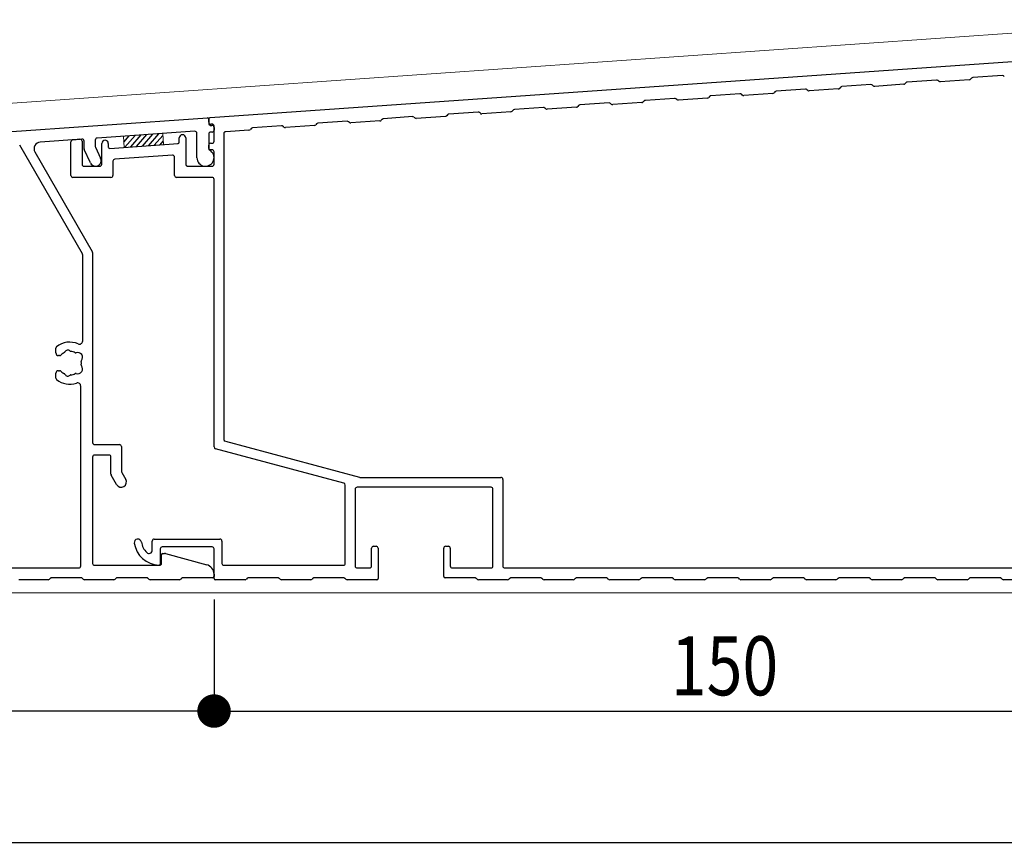
# Model space of a CAD drawing. Extents: x 0 to 1386, y 0 to 2244.
# Drawn here: x 949 to 1099, y 1382 to 1507 of the extents above; entities that cross this region are included whole.
import ezdxf

# ---------------------------------------------------------------- set-up
doc = ezdxf.new("R2010")
doc.units = 0
for name, color, linetype in [('YKK_11', 7, 'CONTINUOUS'), ('YKK_13', 4, 'CONTINUOUS'), ('YKK_D', 6, 'CONTINUOUS')]:
    doc.layers.add(name, color=color, linetype=linetype)
doc.styles.get("Standard").update_dxf_attribs({"font": 'txt', "bigfont": 'BIGFONT'})

msp = doc.modelspace()

# ---------------------------------------------------------------- linework, layer by layer
at = {"layer": 'YKK_11', "color": 7, "linetype": 'Continuous', "lineweight": 30, "ltscale": 0.5}
for p, q in [((978.48, 1492.04), (1128.08, 1502.5)), ((1079.17, 1497.07), (1074.73, 1496.76)), ((1084.18, 1497.12), (1079.74, 1496.81)), ((1084.5, 1497.36), (1084.38, 1497.22)), ((1089.14, 1497.77), (1084.7, 1497.46)), ((1089.49, 1497.58), (1089.36, 1497.7)), ((1094.15, 1497.82), (1089.71, 1497.51)), ((1094.47, 1498.05), (1094.36, 1497.92)), ((1099.21, 1498.47), (1094.68, 1498.16)), ((1059.22, 1495.68), (1054.78, 1495.37)), ((1059.57, 1495.49), (1059.44, 1495.6)), ((1064.23, 1495.73), (1059.79, 1495.42)), ((1064.55, 1495.96), (1064.43, 1495.83)), ((1069.19, 1496.37), (1064.75, 1496.06)), ((1069.54, 1496.19), (1069.41, 1496.3)), ((1074.2, 1496.42), (1069.76, 1496.11)), ((1074.52, 1496.66), (1074.41, 1496.53)), ((1079.52, 1496.88), (1079.39, 1497)), ((1039.27, 1494.28), (1034.83, 1493.97)), ((1039.62, 1494.09), (1039.48, 1494.21)), ((1044.28, 1494.33), (1039.83, 1494.02)), ((1044.6, 1494.57), (1044.48, 1494.43)), ((1049.24, 1494.98), (1044.8, 1494.67)), ((1049.59, 1494.79), (1049.46, 1494.91)), ((1054.25, 1495.03), (1049.81, 1494.72)), ((1054.57, 1495.26), (1054.46, 1495.13)), ((1019.32, 1492.89), (1014.87, 1492.58)), ((1019.67, 1492.7), (1019.53, 1492.81)), ((1024.32, 1492.94), (1019.88, 1492.63)), ((1024.64, 1493.17), (1024.53, 1493.04)), ((1029.29, 1493.58), (1024.85, 1493.27)), ((1029.64, 1493.4), (1029.51, 1493.51)), ((1034.3, 1493.63), (1029.86, 1493.32)), ((1034.62, 1493.87), (1034.5, 1493.74)), ((828.48, 1481.55), (978.08, 1492.01)), ((978.29, 1491.34), (978.29, 1491.84)), ((978.29, 1491.81), (978.29, 1491.14)), ((978.77, 1491.05), (978.61, 1491.04)), ((994.72, 1491.08), (994.6, 1490.95)), ((999.36, 1491.49), (994.92, 1491.18)), ((999.71, 1491.3), (999.58, 1491.42)), ((1004.37, 1491.54), (999.93, 1491.23)), ((1004.69, 1491.78), (1004.58, 1491.64)), ((1009.34, 1492.19), (1004.9, 1491.88)), ((1009.69, 1492), (1009.56, 1492.12)), ((1014.35, 1492.24), (1009.91, 1491.93)), ((1014.67, 1492.47), (1014.55, 1492.34)), ((976.17, 1489.97), (961.27, 1488.93)), ((976.49, 1485.94), (976.49, 1489.67)), ((978.29, 1489.54), (978.29, 1487.27)), ((978.81, 1489.85), (978.57, 1489.84)), ((978.61, 1490.84), (978.77, 1490.85)), ((979.09, 1488.44), (979.09, 1490.75)), ((979.09, 1490.55), (979.09, 1490.15)), ((980.59, 1489.6), (980.59, 1443.03)), ((984.42, 1490.15), (980.87, 1489.9)), ((984.74, 1490.38), (984.63, 1490.25)), ((989.39, 1490.79), (984.95, 1490.48)), ((989.74, 1490.61), (989.61, 1490.72)), ((994.4, 1490.84), (989.96, 1490.53)), ((958.97, 1488.77), (952.6, 1488.32)), ((957.29, 1483.24), (957.29, 1488.37)), ((957.57, 1488.67), (958.67, 1488.75)), ((958.99, 1488.45), (958.99, 1484.94)), ((959.29, 1487.31), (959.29, 1488.47)), ((960.99, 1488.63), (960.99, 1487.69)), ((961.99, 1484.94), (961.99, 1488.11)), ((962.99, 1488.11), (962.99, 1487.56)), ((963.21, 1487.36), (973.61, 1488.09)), ((973.79, 1488.29), (973.79, 1488.94)), ((974.79, 1488.94), (974.79, 1484.94)), ((978.59, 1488.14), (978.79, 1488.14)), ((959.05, 1471.27), (949.49, 1487.83)), ((951.8, 1486.82), (960.55, 1471.67)), ((960.28, 1485.14), (959.32, 1487.18)), ((961.02, 1487.56), (961.82, 1485.85)), ((978.29, 1487.34), (978.29, 1487.84)), ((978.79, 1487.14), (978.49, 1487.14)), ((979.09, 1484.94), (979.09, 1486.84)), ((963.69, 1485.41), (963.69, 1483.24)), ((972.77, 1486.32), (963.97, 1485.71)), ((973.09, 1483.24), (973.09, 1486.02)), ((959.29, 1484.64), (961.69, 1484.64)), ((975.09, 1484.64), (978.79, 1484.64)), ((963.39, 1482.94), (957.59, 1482.94)), ((978.79, 1482.94), (973.39, 1482.94)), ((979.09, 1441.88), (979.09, 1482.64)), ((960.59, 1471.52), (960.59, 1442.54)), ((959.09, 1458.03), (959.09, 1471.12)), ((954.99, 1456.19), (954.99, 1456.92)), ((955.53, 1455.79), (955.39, 1455.79)), ((954.99, 1452.37), (954.99, 1453.09)), ((955.39, 1453.49), (955.53, 1453.49)), ((958.79, 1423.74), (958.79, 1451.14)), ((960.89, 1442.24), (964.69, 1442.24)), ((964.99, 1441.94), (964.99, 1438.15)), ((998.87, 1436.35), (979.32, 1441.59)), ((980.82, 1442.74), (1001.27, 1437.26)), ((960.59, 1440.34), (960.59, 1424.14)), ((963.09, 1440.64), (960.89, 1440.64)), ((963.39, 1437.73), (963.39, 1440.34)), ((964.26, 1436.14), (963.43, 1437.58)), ((965.03, 1438), (965.65, 1436.94)), ((1001.35, 1437.24), (1022.79, 1437.24)), ((999.09, 1424.14), (999.09, 1436.06)), ((1021.29, 1435.74), (1000.89, 1435.74)), ((1023.09, 1436.94), (1023.09, 1423.74)), ((1000.59, 1435.44), (1000.59, 1423.74)), ((1021.59, 1423.74), (1021.59, 1435.44)), ((969.69, 1426.15), (969.69, 1427.54)), ((969.99, 1427.84), (979.99, 1427.84)), ((978.79, 1426.64), (971.19, 1426.64)), ((980.29, 1427.54), (980.29, 1424.14)), ((1003.39, 1426.74), (1003.79, 1426.74)), ((1014.39, 1426.74), (1014.79, 1426.74)), ((970.89, 1426.34), (970.89, 1424.04)), ((971.09, 1424.14), (971.09, 1425.44)), ((971.29, 1425.64), (971.56, 1425.64)), ((971.69, 1425.63), (977.98, 1423.94)), ((979.09, 1421.84), (979.09, 1426.34)), ((1003.09, 1423.74), (1003.09, 1426.44)), ((1004.09, 1426.44), (1004.09, 1421.84)), ((1014.09, 1422.14), (1014.09, 1426.44)), ((1015.09, 1426.44), (1015.09, 1423.74)), ((960.89, 1423.84), (970.79, 1423.84)), ((980.59, 1423.84), (998.79, 1423.84)), ((850.89, 1423.44), (958.49, 1423.44)), ((979.09, 1422.49), (979.09, 1422.14)), ((1000.89, 1423.44), (1002.79, 1423.44)), ((1015.39, 1423.44), (1021.29, 1423.44)), ((1023.39, 1423.44), (1108.49, 1423.44)), ((953.82, 1421.64), (949.37, 1421.64)), ((954.16, 1421.86), (954.03, 1421.73)), ((958.82, 1421.94), (954.37, 1421.94)), ((959.16, 1421.73), (959.03, 1421.86)), ((963.82, 1421.64), (959.37, 1421.64)), ((964.16, 1421.86), (964.03, 1421.73)), ((968.82, 1421.94), (964.37, 1421.94)), ((969.16, 1421.73), (969.03, 1421.86)), ((973.82, 1421.64), (969.37, 1421.64)), ((974.16, 1421.86), (974.03, 1421.73)), ((978.89, 1421.94), (974.37, 1421.94)), ((983.82, 1421.64), (979.29, 1421.64)), ((984.16, 1421.86), (984.03, 1421.73)), ((988.82, 1421.94), (984.37, 1421.94)), ((989.16, 1421.73), (989.03, 1421.86)), ((993.82, 1421.64), (989.37, 1421.64)), ((994.16, 1421.86), (994.03, 1421.73)), ((998.82, 1421.94), (994.37, 1421.94)), ((999.16, 1421.73), (999.03, 1421.86)), ((1003.89, 1421.64), (999.37, 1421.64)), ((1018.82, 1421.94), (1014.29, 1421.94)), ((1019.16, 1421.73), (1019.03, 1421.86)), ((1023.82, 1421.64), (1019.37, 1421.64)), ((1024.16, 1421.86), (1024.03, 1421.73)), ((1028.82, 1421.94), (1024.37, 1421.94)), ((1029.16, 1421.73), (1029.03, 1421.86)), ((1033.82, 1421.64), (1029.37, 1421.64)), ((1034.16, 1421.86), (1034.03, 1421.73)), ((1038.82, 1421.94), (1034.37, 1421.94)), ((1039.16, 1421.73), (1039.03, 1421.86)), ((1043.82, 1421.64), (1039.37, 1421.64)), ((1044.16, 1421.86), (1044.03, 1421.73)), ((1048.82, 1421.94), (1044.37, 1421.94)), ((1049.16, 1421.73), (1049.03, 1421.86)), ((1053.82, 1421.64), (1049.37, 1421.64)), ((1054.16, 1421.86), (1054.03, 1421.73)), ((1058.82, 1421.94), (1054.37, 1421.94)), ((1059.16, 1421.73), (1059.03, 1421.86)), ((1063.82, 1421.64), (1059.37, 1421.64)), ((1064.16, 1421.86), (1064.03, 1421.73)), ((1068.82, 1421.94), (1064.37, 1421.94)), ((1069.16, 1421.73), (1069.03, 1421.86)), ((1073.82, 1421.64), (1069.37, 1421.64)), ((1074.16, 1421.86), (1074.03, 1421.73)), ((1078.82, 1421.94), (1074.37, 1421.94)), ((1079.16, 1421.73), (1079.03, 1421.86)), ((1083.82, 1421.64), (1079.37, 1421.64)), ((1084.16, 1421.86), (1084.03, 1421.73)), ((1088.82, 1421.94), (1084.37, 1421.94)), ((1089.16, 1421.73), (1089.03, 1421.86)), ((1093.82, 1421.64), (1089.37, 1421.64)), ((1094.16, 1421.86), (1094.03, 1421.73)), ((1098.82, 1421.94), (1094.37, 1421.94)), ((1099.16, 1421.73), (1099.03, 1421.86)), ((1103.82, 1421.64), (1099.37, 1421.64))]:
    msp.add_line(p, q, dxfattribs=at)
for centre, radius, start, end in [((1079.19, 1496.77), 0.3, 49, 94), ((1084.16, 1497.42), 0.3, 274, 319), ((1084.72, 1497.16), 0.3, 94, 139), ((1089.17, 1497.47), 0.3, 49, 94), ((1089.69, 1497.81), 0.3, 229, 274), ((1094.13, 1498.12), 0.3, 274, 319), ((1094.7, 1497.86), 0.3, 94, 139), ((1099.23, 1498.17), 0.3, 30, 94), ((1059.24, 1495.38), 0.3, 49, 94), ((1064.21, 1496.03), 0.3, 274, 319), ((1064.77, 1495.76), 0.3, 94, 139), ((1069.21, 1496.08), 0.3, 49, 94), ((1069.74, 1496.41), 0.3, 229, 274), ((1074.18, 1496.72), 0.3, 274, 319), ((1074.75, 1496.46), 0.3, 94, 139), ((1079.72, 1497.11), 0.3, 229, 274), ((1039.29, 1493.98), 0.3, 49, 94), ((1039.81, 1494.32), 0.3, 229, 274), ((1044.25, 1494.63), 0.3, 274, 319), ((1044.82, 1494.37), 0.3, 94, 139), ((1049.26, 1494.68), 0.3, 49, 94), ((1049.79, 1495.02), 0.3, 229, 274), ((1054.23, 1495.33), 0.3, 274, 319), ((1054.8, 1495.07), 0.3, 94, 139), ((1059.76, 1495.72), 0.3, 229, 274), ((1014.9, 1492.28), 0.3, 94, 139), ((1019.34, 1492.59), 0.3, 49, 94), ((1019.86, 1492.92), 0.3, 229, 274), ((1024.3, 1493.24), 0.3, 274, 319), ((1024.87, 1492.97), 0.3, 94, 139), ((1029.31, 1493.28), 0.3, 49, 94), ((1029.84, 1493.62), 0.3, 229, 274), ((1034.28, 1493.93), 0.3, 274, 319), ((1034.85, 1493.67), 0.3, 94, 139), ((978.09, 1491.81), 0.2, 0, 94), ((978.49, 1491.84), 0.2, 94, 180), ((978.59, 1491.34), 0.3, 180, 274), ((978.59, 1491.14), 0.3, 180, 274), ((978.79, 1490.75), 0.3, 360, 94), ((994.94, 1490.88), 0.3, 94, 139), ((999.38, 1491.19), 0.3, 49, 94), ((999.91, 1491.53), 0.3, 229, 274), ((1004.35, 1491.84), 0.3, 274, 319), ((1004.92, 1491.58), 0.3, 94, 139), ((1009.36, 1491.89), 0.3, 49, 94), ((1009.89, 1492.23), 0.3, 229, 274), ((1014.33, 1492.54), 0.3, 274, 319), ((976.19, 1489.67), 0.3, 0, 94), ((978.59, 1489.54), 0.3, 94, 180), ((978.79, 1490.55), 0.3, 360, 94), ((978.79, 1490.15), 0.3, 274, 360), ((980.89, 1489.6), 0.3, 94, 180), ((984.4, 1490.45), 0.3, 274, 319), ((984.97, 1490.18), 0.3, 94, 139), ((989.41, 1490.49), 0.3, 49, 94), ((989.94, 1490.83), 0.3, 229, 274), ((994.38, 1491.14), 0.3, 274, 319), ((952.67, 1487.32), 1, 94, 210), ((957.59, 1488.37), 0.3, 94, 180), ((958.69, 1488.45), 0.3, 0, 94), ((958.99, 1488.47), 0.3, 0, 94), ((961.29, 1488.63), 0.3, 94, 180), ((962.49, 1488.11), 0.5, 0, 180), ((973.59, 1488.29), 0.2, 274, 0), ((974.29, 1488.94), 0.5, 0, 180), ((978.59, 1487.84), 0.3, 90, 180), ((978.79, 1488.44), 0.3, 270, 0), ((959.59, 1487.31), 0.3, 180, 205), ((961.29, 1487.69), 0.3, 180, 205), ((963.19, 1487.56), 0.2, 180, 274), ((977.79, 1485.94), 1.3, 180, 62.1819), ((978.49, 1487.34), 0.2, 180, 270), ((978.49, 1487.27), 0.2, 180, 242.1819), ((978.79, 1486.84), 0.3, 0, 90), ((961.05, 1485.49), 0.85, 205, 25), ((963.99, 1485.41), 0.3, 94, 180), ((972.79, 1486.02), 0.3, 360, 94), ((959.29, 1484.94), 0.3, 180, 270), ((961.69, 1484.94), 0.3, 270, 0), ((975.09, 1484.94), 0.3, 180, 270), ((978.79, 1484.94), 0.3, 270, 360), ((957.59, 1483.24), 0.3, 180, 270), ((963.39, 1483.24), 0.3, 270, 0), ((973.39, 1483.24), 0.3, 180, 270), ((978.79, 1482.64), 0.3, 360, 90), ((960.29, 1471.52), 0.3, 0, 30), ((958.79, 1471.12), 0.3, 0, 30), ((958.59, 1458.03), 0.5, 246.0835, 0), ((955.29, 1456.92), 0.3, 128.3665, 180), ((957.09, 1454.64), 3.2, 66.0835, 128.3665), ((956.83, 1456.12), 0.5, 46.8699, 153.1301), ((955.39, 1456.19), 0.4, 180, 270), ((955.53, 1456.19), 0.4, 270, 315.2072), ((957.09, 1454.64), 1.8, 116.2602, 135.2072), ((956.21, 1456.44), 0.2, 296.2602, 333.1301), ((957.31, 1456.63), 0.2, 226.8699, 263.7398), ((957.09, 1454.64), 1.8, 61.9693, 83.7398), ((958.03, 1456.41), 0.2, 241.9693, 287.7004), ((958.32, 1455.51), 0.75, 322.2996, 107.7004), ((959.07, 1454.92), 0.2, 142.2996, 188.0307), ((958.32, 1453.78), 0.75, 252.2996, 37.7004), ((959.07, 1454.37), 0.2, 171.9693, 217.7004), ((957.09, 1454.64), 1.8, 351.9693, 8.0307), ((955.39, 1453.09), 0.4, 90, 180), ((955.29, 1452.37), 0.3, 180, 231.6335), ((957.09, 1454.64), 3.2, 231.6335, 288.9246), ((955.53, 1453.09), 0.4, 44.7928, 90), ((957.09, 1454.64), 1.8, 224.7928, 243.7398), ((956.21, 1452.85), 0.2, 26.8699, 63.7398), ((956.83, 1453.17), 0.5, 206.8699, 313.1301), ((957.31, 1452.66), 0.2, 96.2602, 133.1301), ((957.09, 1454.64), 1.8, 276.2602, 298.0307), ((958.03, 1452.88), 0.2, 72.2996, 118.0307), ((958.29, 1451.14), 0.5, 360, 108.9246), ((980.89, 1443.03), 0.3, 180, 255), ((960.89, 1442.54), 0.3, 180, 270), ((964.69, 1441.94), 0.3, 0, 90), ((979.39, 1441.88), 0.3, 180, 255), ((960.89, 1440.34), 0.3, 90, 180), ((963.09, 1440.34), 0.3, 0, 90), ((963.69, 1437.73), 0.3, 180, 210), ((965.29, 1438.15), 0.3, 180, 210), ((1001.35, 1437.54), 0.3, 255, 270), ((1022.79, 1436.94), 0.3, 0, 90), ((964.95, 1436.54), 0.8, 210, 30), ((998.79, 1436.06), 0.3, 0, 75), ((1000.89, 1435.44), 0.3, 90, 180), ((1021.29, 1435.44), 0.3, 0, 90), ((967.49, 1427.29), 0.55, 9.0847, 189.0847), ((970.89, 1427.84), 4, 189.0847, 266.983), ((970.89, 1427.84), 2.9, 189.0847, 224.9005), ((969.99, 1427.54), 0.3, 90, 180), ((971.19, 1426.34), 0.3, 90, 180), ((978.79, 1426.34), 0.3, 0, 90), ((979.99, 1427.54), 0.3, 0, 90), ((1003.39, 1426.44), 0.3, 90, 180), ((1003.79, 1426.44), 0.3, 0, 90), ((1014.39, 1426.44), 0.3, 90, 180), ((1014.79, 1426.44), 0.3, 0, 90), ((969.19, 1426.15), 0.5, 224.9005, 360), ((971.29, 1425.44), 0.2, 90, 180), ((971.56, 1425.14), 0.5, 75, 90), ((958.49, 1423.74), 0.3, 270, 360), ((960.89, 1424.14), 0.3, 180, 270), ((970.69, 1424.04), 0.2, 266.983, 0), ((970.79, 1424.14), 0.3, 270, 0), ((977.59, 1422.49), 1.5, 0, 75), ((980.59, 1424.14), 0.3, 180, 270), ((998.79, 1424.14), 0.3, 270, 0), ((1000.89, 1423.74), 0.3, 180, 270), ((1002.79, 1423.74), 0.3, 270, 0), ((1015.39, 1423.74), 0.3, 180, 270), ((1021.29, 1423.74), 0.3, 270, 0), ((1023.39, 1423.74), 0.3, 180, 270), ((978.89, 1422.14), 0.2, 270, 0), ((1014.29, 1422.14), 0.2, 180, 270), ((953.82, 1421.94), 0.3, 270, 315), ((954.37, 1421.64), 0.3, 90, 135), ((958.82, 1421.64), 0.3, 45, 90), ((959.37, 1421.94), 0.3, 225, 270), ((963.82, 1421.94), 0.3, 270, 315), ((964.37, 1421.64), 0.3, 90, 135), ((968.82, 1421.64), 0.3, 45, 90), ((969.37, 1421.94), 0.3, 225, 270), ((973.82, 1421.94), 0.3, 270, 315), ((974.37, 1421.64), 0.3, 90, 135), ((979.29, 1421.84), 0.2, 180, 270), ((983.82, 1421.94), 0.3, 270, 315), ((984.37, 1421.64), 0.3, 90, 135), ((988.82, 1421.64), 0.3, 45, 90), ((989.37, 1421.94), 0.3, 225, 270), ((993.82, 1421.94), 0.3, 270, 315), ((994.37, 1421.64), 0.3, 90, 135), ((998.82, 1421.64), 0.3, 45, 90), ((999.37, 1421.94), 0.3, 225, 270), ((1003.89, 1421.84), 0.2, 270, 0), ((1018.82, 1421.64), 0.3, 45, 90), ((1019.37, 1421.94), 0.3, 225, 270), ((1023.82, 1421.94), 0.3, 270, 315), ((1024.37, 1421.64), 0.3, 90, 135), ((1028.82, 1421.64), 0.3, 45, 90), ((1029.37, 1421.94), 0.3, 225, 270), ((1033.82, 1421.94), 0.3, 270, 315), ((1034.37, 1421.64), 0.3, 90, 135), ((1038.82, 1421.64), 0.3, 45, 90), ((1039.37, 1421.94), 0.3, 225, 270), ((1043.82, 1421.94), 0.3, 270, 315), ((1044.37, 1421.64), 0.3, 90, 135), ((1048.82, 1421.64), 0.3, 45, 90), ((1049.37, 1421.94), 0.3, 225, 270), ((1053.82, 1421.94), 0.3, 270, 315), ((1054.37, 1421.64), 0.3, 90, 135), ((1058.82, 1421.64), 0.3, 45, 90), ((1059.37, 1421.94), 0.3, 225, 270), ((1063.82, 1421.94), 0.3, 270, 315), ((1064.37, 1421.64), 0.3, 90, 135), ((1068.82, 1421.64), 0.3, 45, 90), ((1069.37, 1421.94), 0.3, 225, 270), ((1073.82, 1421.94), 0.3, 270, 315), ((1074.37, 1421.64), 0.3, 90, 135), ((1078.82, 1421.64), 0.3, 45, 90), ((1079.37, 1421.94), 0.3, 225, 270), ((1083.82, 1421.94), 0.3, 270, 315), ((1084.37, 1421.64), 0.3, 90, 135), ((1088.82, 1421.64), 0.3, 45, 90), ((1089.37, 1421.94), 0.3, 225, 270), ((1093.82, 1421.94), 0.3, 270, 315), ((1094.37, 1421.64), 0.3, 90, 135), ((1098.82, 1421.64), 0.3, 45, 90), ((1099.37, 1421.94), 0.3, 225, 270)]:
    msp.add_arc(centre, radius, start, end, dxfattribs=at)
at = {"layer": 'YKK_13', "color": 4, "linetype": 'Continuous', "lineweight": 13}
for p, q in [((1129.95, 1506.96), (686.85, 1475.98)), ((971.28, 1489.63), (965.3, 1489.21)), ((971.4, 1487.93), (971.28, 1489.63)), ((965.3, 1489.21), (965.42, 1487.51)), ((965.42, 1487.51), (971.4, 1487.93)), ((686.95, 1419.64), (1130.09, 1419.64))]:
    msp.add_line(p, q, dxfattribs=at)
at = {"layer": 'YKK_13', "color": 4}
for p, q in [((968.2, 1487.71), (969.78, 1489.52)), ((969.09, 1487.77), (970.67, 1489.59)), ((965.36, 1488.31), (966.19, 1489.27)), ((965.51, 1487.52), (967.09, 1489.33)), ((966.41, 1487.58), (967.98, 1489.4)), ((967.3, 1487.65), (968.88, 1489.46)), ((969.99, 1487.83), (971.3, 1489.34)), ((970.89, 1487.9), (971.36, 1488.45))]:
    msp.add_line(p, q, dxfattribs=at)
at = {"layer": 'YKK_D', "color": 6, "linetype": 'Continuous'}
for p, q in [((979.09, 1418.64), (979.09, 1400.64)), ((979.09, 1418.64), (979.09, 1400.64)), ((973.99, 1401.64), (834.19, 1401.64)), ((984.19, 1401.64), (1123.99, 1401.64)), ((689.34, 1381.64), (1128.84, 1381.64))]:
    msp.add_line(p, q, dxfattribs=at)
at = {"layer": 'YKK_D', "color": 6, "linetype": 'ByBlock', "lineweight": -2}
for p, q in [((976.54, 1401.64), (973.99, 1401.64)), ((981.64, 1401.64), (984.19, 1401.64))]:
    msp.add_line(p, q, dxfattribs=at)
at = {"layer": 'YKK_D', "color": 6, "linetype": 'ByBlock', "const_width": 2.55}
for points in [[(977.82, 1401.64, 1), (980.37, 1401.64, 1)], [(980.37, 1401.64, 1), (977.82, 1401.64, 1)]]:
    msp.add_lwpolyline(points, format="xyb", close=True, dxfattribs=at)

# ---------------------------------------------------------------- texts
at = {"layer": 'YKK_D', "color": 6, "lineweight": 13, "width": 0.8}
msp.add_text('150', height=9, dxfattribs=at).set_placement((1048.69, 1404.04))

doc.saveas('drawing.dxf')
